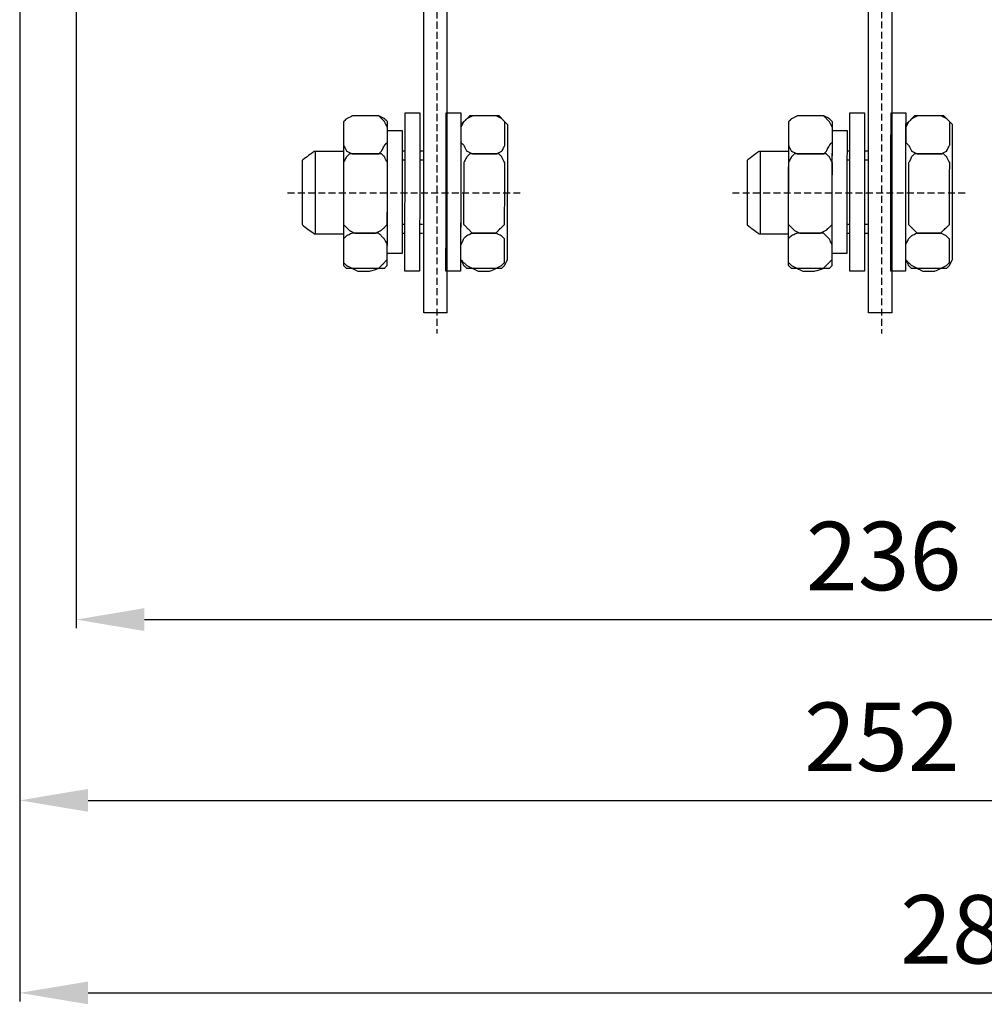
# Model space of a CAD drawing. Units: millimetres. Extents: x 113 to 1122, y 326 to 756.
# Drawn here: x 164 to 305, y 326 to 470 of the extents above; entities that cross this region are included whole.
import ezdxf

# ---------------------------------------------------------------- set-up
doc = ezdxf.new("R2010")
doc.units = ezdxf.units.MM
doc.linetypes.add('штриховаяX2', pattern=[1.5, 1, -0.5])
doc.layers.add('layer 1', color=7, linetype='Continuous')
doc.styles.get("Standard").update_dxf_attribs({"font": 'isocpeur.ttf', "height": 10})
doc.dimstyles.new('ISO-25', dxfattribs={"dimtxt": 10, "dimasz": 10, "dimexe": 1.25, "dimexo": 0.625, "dimgap": 3, "dimtad": 1, "dimdec": 0, "dimtxsty": 'Standard', "dimcen": 2.5, "dimadec": 0, "dimazin": 0, "dimtfac": 1, "dimtdec": 0, "dimtmove": 0, "dimatfit": 3, "dimfxl": 1, "dimarcsym": 0})

# ---------------------------------------------------------------- blocks, each defined once
blk = doc.blocks.new('A$C24F6472E')
at = {"linetype": 'штриховаяX2'}
for p, q in [((68.52, 216.62), (68.52, 0)), ((133.52, 216.62), (133.52, 0)), ((68.52, 192.56), (68.52, 11.49)), ((80.73, 20.54), (46.39, 20.54)), ((145.73, 20.54), (111.39, 20.54))]:
    blk.add_line(p, q, dxfattribs=at)
for p, q in [((66.63, 3.04), (66.63, 69.34)), ((70.06, 3.04), (70.06, 69.34)), ((131.63, 3.04), (131.63, 69.34)), ((135.06, 3.04), (135.06, 69.34)), ((50.78, 26.61), (50.78, 14.61)), ((115.78, 26.61), (115.78, 14.61)), ((70.06, 3.04), (66.63, 3.04)), ((135.06, 3.04), (131.63, 3.04))]:
    blk.add_line(p, q)
at = {"layer": 'layer 1', "lineweight": 30}
for points, knots in [([(56.62, 31.82), (56.62, 31.82), (59.19, 31.82), (59.19, 31.82), (59.19, 31.82), (59.19, 31.82), (60.04, 31.82), (60.04, 31.82), (60.04, 31.82), (60.04, 31.82), (60.9, 31.39), (60.9, 31.39), (60.9, 31.39), (60.9, 31.39), (61.33, 30.96), (61.33, 30.96), (61.33, 30.96), (61.33, 30.96), (61.33, 30.53), (61.33, 30.53), (61.33, 30.53), (61.33, 30.53), (61.3, 10.82), (61.3, 10.82), (61.3, 10.82), (61.3, 10.82), (61.3, 9.96), (61.3, 9.96), (61.3, 9.96), (61.3, 9.96), (60.88, 9.53), (60.88, 9.53), (60.88, 9.53), (60.88, 9.53), (60.02, 9.53), (60.02, 9.53), (60.02, 9.53), (60.02, 9.53), (59.16, 9.53), (59.16, 9.53), (59.16, 9.53), (59.16, 9.53), (56.59, 9.53), (56.59, 9.53), (56.59, 9.53), (56.59, 9.53), (56.16, 9.53), (56.16, 9.53), (56.16, 9.53), (56.16, 9.53), (55.31, 9.53), (55.31, 9.53), (55.31, 9.53), (55.31, 9.53), (54.88, 9.96), (54.88, 9.96), (54.88, 9.96), (54.88, 9.96), (54.88, 10.82), (54.88, 10.82), (54.88, 10.82), (54.88, 10.82), (54.9, 30.53), (54.9, 30.53), (54.9, 30.53), (54.9, 30.53), (54.9, 30.96), (54.9, 30.96), (54.9, 30.96), (54.9, 30.96), (55.33, 31.39), (55.33, 31.39), (55.33, 31.39), (55.33, 31.39), (56.19, 31.82), (56.19, 31.82), (56.19, 31.82), (56.19, 31.82), (56.62, 31.82), (56.62, 31.82)], [0, 0, 0, 0, 0.05, 0.05, 0.05, 0.075, 0.1, 0.1, 0.1, 0.125, 0.15, 0.15, 0.15, 0.175, 0.2, 0.2, 0.2, 0.225, 0.25, 0.25, 0.25, 0.275, 0.3, 0.3, 0.3, 0.325, 0.35, 0.35, 0.35, 0.375, 0.4, 0.4, 0.4, 0.425, 0.45, 0.45, 0.45, 0.475, 0.5, 0.5, 0.5, 0.525, 0.55, 0.55, 0.55, 0.575, 0.6, 0.6, 0.6, 0.625, 0.65, 0.65, 0.65, 0.675, 0.7, 0.7, 0.7, 0.725, 0.75, 0.75, 0.75, 0.775, 0.8, 0.8, 0.8, 0.825, 0.85, 0.85, 0.85, 0.875, 0.9, 0.9, 0.9, 0.925, 0.95, 0.95, 0.95, 0.975, 1, 1, 1, 1]), ([(54.9, 27.96), (54.9, 27.96), (54.9, 30.1), (54.9, 30.1), (54.9, 30.1), (54.9, 30.1), (54.9, 30.96), (54.9, 30.96), (54.9, 30.96), (54.9, 30.96), (55.33, 31.39), (55.33, 31.39), (55.33, 31.39), (55.33, 31.39), (56.19, 31.82), (56.19, 31.82), (56.19, 31.82), (56.19, 31.82), (57.04, 31.82), (57.04, 31.82), (57.04, 31.82), (57.04, 31.82), (58.76, 31.82), (58.76, 31.82), (58.76, 31.82), (58.76, 31.82), (60.04, 31.82), (60.04, 31.82), (60.04, 31.82), (60.04, 31.82), (60.47, 31.39), (60.47, 31.39), (60.47, 31.39), (60.47, 31.39), (60.9, 30.96), (60.9, 30.96), (60.9, 30.96), (60.9, 30.96), (61.33, 30.1), (61.33, 30.1), (61.33, 30.1), (61.33, 30.1), (61.33, 27.96), (61.33, 27.96), (61.33, 27.96), (61.33, 27.96), (60.9, 27.53), (60.9, 27.53), (60.9, 27.53), (60.9, 27.53), (60.47, 26.67), (60.47, 26.67), (60.47, 26.67), (60.47, 26.67), (60.04, 26.25), (60.04, 26.25), (60.04, 26.25), (60.04, 26.25), (58.76, 26.25), (58.76, 26.25), (58.76, 26.25), (58.76, 26.25), (57.04, 26.25), (57.04, 26.25), (57.04, 26.25), (57.04, 26.25), (56.19, 26.25), (56.19, 26.25), (56.19, 26.25), (56.19, 26.25), (55.33, 26.67), (55.33, 26.67), (55.33, 26.67), (55.33, 26.67), (54.9, 27.53), (54.9, 27.53), (54.9, 27.53), (54.9, 27.53), (54.9, 27.96), (54.9, 27.96)], [0, 0, 0, 0, 0.05, 0.05, 0.05, 0.075, 0.1, 0.1, 0.1, 0.125, 0.15, 0.15, 0.15, 0.175, 0.2, 0.2, 0.2, 0.225, 0.25, 0.25, 0.25, 0.275, 0.3, 0.3, 0.3, 0.325, 0.35, 0.35, 0.35, 0.375, 0.4, 0.4, 0.4, 0.425, 0.45, 0.45, 0.45, 0.475, 0.5, 0.5, 0.5, 0.525, 0.55, 0.55, 0.55, 0.575, 0.6, 0.6, 0.6, 0.625, 0.65, 0.65, 0.65, 0.675, 0.7, 0.7, 0.7, 0.725, 0.75, 0.75, 0.75, 0.775, 0.8, 0.8, 0.8, 0.825, 0.85, 0.85, 0.85, 0.875, 0.9, 0.9, 0.9, 0.925, 0.95, 0.95, 0.95, 0.975, 1, 1, 1, 1]), ([(66.04, 32.24), (66.04, 32.24), (63.9, 32.24), (63.9, 32.24), (63.9, 32.24), (63.9, 32.24), (63.87, 9.11), (63.87, 9.11), (63.87, 9.11), (63.87, 9.11), (66.02, 9.11), (66.02, 9.11), (66.02, 9.11), (66.02, 9.11), (66.04, 32.24), (66.04, 32.24)], [0, 0, 0, 0, 0.25, 0.25, 0.25, 0.375, 0.5, 0.5, 0.5, 0.625, 0.75, 0.75, 0.75, 0.875, 1, 1, 1, 1]), ([(72.04, 32.24), (72.04, 32.24), (69.9, 32.24), (69.9, 32.24), (69.9, 32.24), (69.9, 32.24), (69.87, 9.11), (69.87, 9.11), (69.87, 9.11), (69.87, 9.11), (72.01, 9.11), (72.01, 9.11), (72.01, 9.11), (72.01, 9.11), (72.04, 32.24), (72.04, 32.24)], [0, 0, 0, 0, 0.25, 0.25, 0.25, 0.375, 0.5, 0.5, 0.5, 0.625, 0.75, 0.75, 0.75, 0.875, 1, 1, 1, 1]), ([(74.18, 31.82), (74.18, 31.82), (76.75, 31.82), (76.75, 31.82), (76.75, 31.82), (76.75, 31.82), (77.61, 31.82), (77.61, 31.82), (77.61, 31.82), (77.61, 31.82), (78.04, 31.39), (78.04, 31.39), (78.04, 31.39), (78.04, 31.39), (78.47, 30.96), (78.47, 30.96), (78.47, 30.96), (78.47, 30.96), (78.9, 30.53), (78.9, 30.53), (78.9, 30.53), (78.9, 30.53), (78.87, 10.82), (78.87, 10.82), (78.87, 10.82), (78.87, 10.82), (78.44, 9.96), (78.44, 9.96), (78.44, 9.96), (78.44, 9.96), (78.01, 9.53), (78.01, 9.53), (78.01, 9.53), (78.01, 9.53), (77.58, 9.53), (77.58, 9.53), (77.58, 9.53), (77.58, 9.53), (76.73, 9.53), (76.73, 9.53), (76.73, 9.53), (76.73, 9.53), (74.16, 9.53), (74.16, 9.53), (74.16, 9.53), (74.16, 9.53), (73.3, 9.53), (73.3, 9.53), (73.3, 9.53), (73.3, 9.53), (72.87, 9.53), (72.87, 9.53), (72.87, 9.53), (72.87, 9.53), (72.44, 9.96), (72.44, 9.96), (72.44, 9.96), (72.44, 9.96), (72.01, 10.82), (72.01, 10.82), (72.01, 10.82), (72.01, 10.82), (72.04, 30.53), (72.04, 30.53), (72.04, 30.53), (72.04, 30.53), (72.47, 30.96), (72.47, 30.96), (72.47, 30.96), (72.47, 30.96), (72.9, 31.39), (72.9, 31.39), (72.9, 31.39), (72.9, 31.39), (73.32, 31.82), (73.32, 31.82), (73.32, 31.82), (73.32, 31.82), (74.18, 31.82), (74.18, 31.82)], [0, 0, 0, 0, 0.05, 0.05, 0.05, 0.075, 0.1, 0.1, 0.1, 0.125, 0.15, 0.15, 0.15, 0.175, 0.2, 0.2, 0.2, 0.225, 0.25, 0.25, 0.25, 0.275, 0.3, 0.3, 0.3, 0.325, 0.35, 0.35, 0.35, 0.375, 0.4, 0.4, 0.4, 0.425, 0.45, 0.45, 0.45, 0.475, 0.5, 0.5, 0.5, 0.525, 0.55, 0.55, 0.55, 0.575, 0.6, 0.6, 0.6, 0.625, 0.65, 0.65, 0.65, 0.675, 0.7, 0.7, 0.7, 0.725, 0.75, 0.75, 0.75, 0.775, 0.8, 0.8, 0.8, 0.825, 0.85, 0.85, 0.85, 0.875, 0.9, 0.9, 0.9, 0.925, 0.95, 0.95, 0.95, 0.975, 1, 1, 1, 1]), ([(72.04, 27.96), (72.04, 27.96), (72.04, 30.1), (72.04, 30.1), (72.04, 30.1), (72.04, 30.1), (72.47, 30.96), (72.47, 30.96), (72.47, 30.96), (72.47, 30.96), (72.9, 31.39), (72.9, 31.39), (72.9, 31.39), (72.9, 31.39), (73.75, 31.82), (73.75, 31.82), (73.75, 31.82), (73.75, 31.82), (74.61, 31.82), (74.61, 31.82), (74.61, 31.82), (74.61, 31.82), (76.32, 31.82), (76.32, 31.82), (76.32, 31.82), (76.32, 31.82), (77.18, 31.82), (77.18, 31.82), (77.18, 31.82), (77.18, 31.82), (78.04, 31.39), (78.04, 31.39), (78.04, 31.39), (78.04, 31.39), (78.47, 30.96), (78.47, 30.96), (78.47, 30.96), (78.47, 30.96), (78.47, 30.1), (78.47, 30.1), (78.47, 30.1), (78.47, 30.1), (78.47, 27.96), (78.47, 27.96), (78.47, 27.96), (78.47, 27.96), (78.47, 27.53), (78.47, 27.53), (78.47, 27.53), (78.47, 27.53), (78.04, 26.67), (78.04, 26.67), (78.04, 26.67), (78.04, 26.67), (77.18, 26.25), (77.18, 26.25), (77.18, 26.25), (77.18, 26.25), (76.32, 26.25), (76.32, 26.25), (76.32, 26.25), (76.32, 26.25), (74.61, 26.25), (74.61, 26.25), (74.61, 26.25), (74.61, 26.25), (73.75, 26.25), (73.75, 26.25), (73.75, 26.25), (73.75, 26.25), (72.9, 26.67), (72.9, 26.67), (72.9, 26.67), (72.9, 26.67), (72.47, 27.53), (72.47, 27.53), (72.47, 27.53), (72.47, 27.53), (72.04, 27.96), (72.04, 27.96)], [0, 0, 0, 0, 0.05, 0.05, 0.05, 0.075, 0.1, 0.1, 0.1, 0.125, 0.15, 0.15, 0.15, 0.175, 0.2, 0.2, 0.2, 0.225, 0.25, 0.25, 0.25, 0.275, 0.3, 0.3, 0.3, 0.325, 0.35, 0.35, 0.35, 0.375, 0.4, 0.4, 0.4, 0.425, 0.45, 0.45, 0.45, 0.475, 0.5, 0.5, 0.5, 0.525, 0.55, 0.55, 0.55, 0.575, 0.6, 0.6, 0.6, 0.625, 0.65, 0.65, 0.65, 0.675, 0.7, 0.7, 0.7, 0.725, 0.75, 0.75, 0.75, 0.775, 0.8, 0.8, 0.8, 0.825, 0.85, 0.85, 0.85, 0.875, 0.9, 0.9, 0.9, 0.925, 0.95, 0.95, 0.95, 0.975, 1, 1, 1, 1]), ([(121.62, 31.82), (121.62, 31.82), (124.19, 31.82), (124.19, 31.82), (124.19, 31.82), (124.19, 31.82), (125.04, 31.82), (125.04, 31.82), (125.04, 31.82), (125.04, 31.82), (125.9, 31.39), (125.9, 31.39), (125.9, 31.39), (125.9, 31.39), (126.33, 30.96), (126.33, 30.96), (126.33, 30.96), (126.33, 30.96), (126.33, 30.53), (126.33, 30.53), (126.33, 30.53), (126.33, 30.53), (126.3, 10.82), (126.3, 10.82), (126.3, 10.82), (126.3, 10.82), (126.3, 9.96), (126.3, 9.96), (126.3, 9.96), (126.3, 9.96), (125.88, 9.53), (125.88, 9.53), (125.88, 9.53), (125.88, 9.53), (125.02, 9.53), (125.02, 9.53), (125.02, 9.53), (125.02, 9.53), (124.16, 9.53), (124.16, 9.53), (124.16, 9.53), (124.16, 9.53), (121.59, 9.53), (121.59, 9.53), (121.59, 9.53), (121.59, 9.53), (121.16, 9.53), (121.16, 9.53), (121.16, 9.53), (121.16, 9.53), (120.31, 9.53), (120.31, 9.53), (120.31, 9.53), (120.31, 9.53), (119.88, 9.96), (119.88, 9.96), (119.88, 9.96), (119.88, 9.96), (119.88, 10.82), (119.88, 10.82), (119.88, 10.82), (119.88, 10.82), (119.9, 30.53), (119.9, 30.53), (119.9, 30.53), (119.9, 30.53), (119.9, 30.96), (119.9, 30.96), (119.9, 30.96), (119.9, 30.96), (120.33, 31.39), (120.33, 31.39), (120.33, 31.39), (120.33, 31.39), (121.19, 31.82), (121.19, 31.82), (121.19, 31.82), (121.19, 31.82), (121.62, 31.82), (121.62, 31.82)], [0, 0, 0, 0, 0.05, 0.05, 0.05, 0.075, 0.1, 0.1, 0.1, 0.125, 0.15, 0.15, 0.15, 0.175, 0.2, 0.2, 0.2, 0.225, 0.25, 0.25, 0.25, 0.275, 0.3, 0.3, 0.3, 0.325, 0.35, 0.35, 0.35, 0.375, 0.4, 0.4, 0.4, 0.425, 0.45, 0.45, 0.45, 0.475, 0.5, 0.5, 0.5, 0.525, 0.55, 0.55, 0.55, 0.575, 0.6, 0.6, 0.6, 0.625, 0.65, 0.65, 0.65, 0.675, 0.7, 0.7, 0.7, 0.725, 0.75, 0.75, 0.75, 0.775, 0.8, 0.8, 0.8, 0.825, 0.85, 0.85, 0.85, 0.875, 0.9, 0.9, 0.9, 0.925, 0.95, 0.95, 0.95, 0.975, 1, 1, 1, 1]), ([(119.9, 27.96), (119.9, 27.96), (119.9, 30.1), (119.9, 30.1), (119.9, 30.1), (119.9, 30.1), (119.9, 30.96), (119.9, 30.96), (119.9, 30.96), (119.9, 30.96), (120.33, 31.39), (120.33, 31.39), (120.33, 31.39), (120.33, 31.39), (121.19, 31.82), (121.19, 31.82), (121.19, 31.82), (121.19, 31.82), (122.04, 31.82), (122.04, 31.82), (122.04, 31.82), (122.04, 31.82), (123.76, 31.82), (123.76, 31.82), (123.76, 31.82), (123.76, 31.82), (125.04, 31.82), (125.04, 31.82), (125.04, 31.82), (125.04, 31.82), (125.47, 31.39), (125.47, 31.39), (125.47, 31.39), (125.47, 31.39), (125.9, 30.96), (125.9, 30.96), (125.9, 30.96), (125.9, 30.96), (126.33, 30.1), (126.33, 30.1), (126.33, 30.1), (126.33, 30.1), (126.33, 27.96), (126.33, 27.96), (126.33, 27.96), (126.33, 27.96), (125.9, 27.53), (125.9, 27.53), (125.9, 27.53), (125.9, 27.53), (125.47, 26.67), (125.47, 26.67), (125.47, 26.67), (125.47, 26.67), (125.04, 26.25), (125.04, 26.25), (125.04, 26.25), (125.04, 26.25), (123.76, 26.25), (123.76, 26.25), (123.76, 26.25), (123.76, 26.25), (122.04, 26.25), (122.04, 26.25), (122.04, 26.25), (122.04, 26.25), (121.19, 26.25), (121.19, 26.25), (121.19, 26.25), (121.19, 26.25), (120.33, 26.67), (120.33, 26.67), (120.33, 26.67), (120.33, 26.67), (119.9, 27.53), (119.9, 27.53), (119.9, 27.53), (119.9, 27.53), (119.9, 27.96), (119.9, 27.96)], [0, 0, 0, 0, 0.05, 0.05, 0.05, 0.075, 0.1, 0.1, 0.1, 0.125, 0.15, 0.15, 0.15, 0.175, 0.2, 0.2, 0.2, 0.225, 0.25, 0.25, 0.25, 0.275, 0.3, 0.3, 0.3, 0.325, 0.35, 0.35, 0.35, 0.375, 0.4, 0.4, 0.4, 0.425, 0.45, 0.45, 0.45, 0.475, 0.5, 0.5, 0.5, 0.525, 0.55, 0.55, 0.55, 0.575, 0.6, 0.6, 0.6, 0.625, 0.65, 0.65, 0.65, 0.675, 0.7, 0.7, 0.7, 0.725, 0.75, 0.75, 0.75, 0.775, 0.8, 0.8, 0.8, 0.825, 0.85, 0.85, 0.85, 0.875, 0.9, 0.9, 0.9, 0.925, 0.95, 0.95, 0.95, 0.975, 1, 1, 1, 1]), ([(131.04, 32.24), (131.04, 32.24), (128.9, 32.24), (128.9, 32.24), (128.9, 32.24), (128.9, 32.24), (128.87, 9.11), (128.87, 9.11), (128.87, 9.11), (128.87, 9.11), (131.02, 9.11), (131.02, 9.11), (131.02, 9.11), (131.02, 9.11), (131.04, 32.24), (131.04, 32.24)], [0, 0, 0, 0, 0.25, 0.25, 0.25, 0.375, 0.5, 0.5, 0.5, 0.625, 0.75, 0.75, 0.75, 0.875, 1, 1, 1, 1]), ([(137.04, 32.24), (137.04, 32.24), (134.9, 32.24), (134.9, 32.24), (134.9, 32.24), (134.9, 32.24), (134.87, 9.11), (134.87, 9.11), (134.87, 9.11), (134.87, 9.11), (137.01, 9.11), (137.01, 9.11), (137.01, 9.11), (137.01, 9.11), (137.04, 32.24), (137.04, 32.24)], [0, 0, 0, 0, 0.25, 0.25, 0.25, 0.375, 0.5, 0.5, 0.5, 0.625, 0.75, 0.75, 0.75, 0.875, 1, 1, 1, 1]), ([(139.18, 31.82), (139.18, 31.82), (141.75, 31.82), (141.75, 31.82), (141.75, 31.82), (141.75, 31.82), (142.61, 31.82), (142.61, 31.82), (142.61, 31.82), (142.61, 31.82), (143.04, 31.39), (143.04, 31.39), (143.04, 31.39), (143.04, 31.39), (143.47, 30.96), (143.47, 30.96), (143.47, 30.96), (143.47, 30.96), (143.9, 30.53), (143.9, 30.53), (143.9, 30.53), (143.9, 30.53), (143.87, 10.82), (143.87, 10.82), (143.87, 10.82), (143.87, 10.82), (143.44, 9.96), (143.44, 9.96), (143.44, 9.96), (143.44, 9.96), (143.01, 9.53), (143.01, 9.53), (143.01, 9.53), (143.01, 9.53), (142.58, 9.53), (142.58, 9.53), (142.58, 9.53), (142.58, 9.53), (141.73, 9.53), (141.73, 9.53), (141.73, 9.53), (141.73, 9.53), (139.16, 9.53), (139.16, 9.53), (139.16, 9.53), (139.16, 9.53), (138.3, 9.53), (138.3, 9.53), (138.3, 9.53), (138.3, 9.53), (137.87, 9.53), (137.87, 9.53), (137.87, 9.53), (137.87, 9.53), (137.44, 9.96), (137.44, 9.96), (137.44, 9.96), (137.44, 9.96), (137.01, 10.82), (137.01, 10.82), (137.01, 10.82), (137.01, 10.82), (137.04, 30.53), (137.04, 30.53), (137.04, 30.53), (137.04, 30.53), (137.47, 30.96), (137.47, 30.96), (137.47, 30.96), (137.47, 30.96), (137.9, 31.39), (137.9, 31.39), (137.9, 31.39), (137.9, 31.39), (138.32, 31.82), (138.32, 31.82), (138.32, 31.82), (138.32, 31.82), (139.18, 31.82), (139.18, 31.82)], [0, 0, 0, 0, 0.05, 0.05, 0.05, 0.075, 0.1, 0.1, 0.1, 0.125, 0.15, 0.15, 0.15, 0.175, 0.2, 0.2, 0.2, 0.225, 0.25, 0.25, 0.25, 0.275, 0.3, 0.3, 0.3, 0.325, 0.35, 0.35, 0.35, 0.375, 0.4, 0.4, 0.4, 0.425, 0.45, 0.45, 0.45, 0.475, 0.5, 0.5, 0.5, 0.525, 0.55, 0.55, 0.55, 0.575, 0.6, 0.6, 0.6, 0.625, 0.65, 0.65, 0.65, 0.675, 0.7, 0.7, 0.7, 0.725, 0.75, 0.75, 0.75, 0.775, 0.8, 0.8, 0.8, 0.825, 0.85, 0.85, 0.85, 0.875, 0.9, 0.9, 0.9, 0.925, 0.95, 0.95, 0.95, 0.975, 1, 1, 1, 1]), ([(137.04, 27.96), (137.04, 27.96), (137.04, 30.1), (137.04, 30.1), (137.04, 30.1), (137.04, 30.1), (137.47, 30.96), (137.47, 30.96), (137.47, 30.96), (137.47, 30.96), (137.9, 31.39), (137.9, 31.39), (137.9, 31.39), (137.9, 31.39), (138.75, 31.82), (138.75, 31.82), (138.75, 31.82), (138.75, 31.82), (139.61, 31.82), (139.61, 31.82), (139.61, 31.82), (139.61, 31.82), (141.32, 31.82), (141.32, 31.82), (141.32, 31.82), (141.32, 31.82), (142.18, 31.82), (142.18, 31.82), (142.18, 31.82), (142.18, 31.82), (143.04, 31.39), (143.04, 31.39), (143.04, 31.39), (143.04, 31.39), (143.47, 30.96), (143.47, 30.96), (143.47, 30.96), (143.47, 30.96), (143.47, 30.1), (143.47, 30.1), (143.47, 30.1), (143.47, 30.1), (143.47, 27.96), (143.47, 27.96), (143.47, 27.96), (143.47, 27.96), (143.47, 27.53), (143.47, 27.53), (143.47, 27.53), (143.47, 27.53), (143.04, 26.67), (143.04, 26.67), (143.04, 26.67), (143.04, 26.67), (142.18, 26.25), (142.18, 26.25), (142.18, 26.25), (142.18, 26.25), (141.32, 26.25), (141.32, 26.25), (141.32, 26.25), (141.32, 26.25), (139.61, 26.25), (139.61, 26.25), (139.61, 26.25), (139.61, 26.25), (138.75, 26.25), (138.75, 26.25), (138.75, 26.25), (138.75, 26.25), (137.9, 26.67), (137.9, 26.67), (137.9, 26.67), (137.9, 26.67), (137.47, 27.53), (137.47, 27.53), (137.47, 27.53), (137.47, 27.53), (137.04, 27.96), (137.04, 27.96)], [0, 0, 0, 0, 0.05, 0.05, 0.05, 0.075, 0.1, 0.1, 0.1, 0.125, 0.15, 0.15, 0.15, 0.175, 0.2, 0.2, 0.2, 0.225, 0.25, 0.25, 0.25, 0.275, 0.3, 0.3, 0.3, 0.325, 0.35, 0.35, 0.35, 0.375, 0.4, 0.4, 0.4, 0.425, 0.45, 0.45, 0.45, 0.475, 0.5, 0.5, 0.5, 0.525, 0.55, 0.55, 0.55, 0.575, 0.6, 0.6, 0.6, 0.625, 0.65, 0.65, 0.65, 0.675, 0.7, 0.7, 0.7, 0.725, 0.75, 0.75, 0.75, 0.775, 0.8, 0.8, 0.8, 0.825, 0.85, 0.85, 0.85, 0.875, 0.9, 0.9, 0.9, 0.925, 0.95, 0.95, 0.95, 0.975, 1, 1, 1, 1]), ([(63.47, 29.67), (63.47, 29.67), (61.33, 29.67), (61.33, 29.67), (61.33, 29.67), (61.33, 29.67), (61.3, 11.68), (61.3, 11.68), (61.3, 11.68), (61.3, 11.68), (63.45, 11.68), (63.45, 11.68), (63.45, 11.68), (63.45, 11.68), (63.47, 29.67), (63.47, 29.67)], [0, 0, 0, 0, 0.25, 0.25, 0.25, 0.375, 0.5, 0.5, 0.5, 0.625, 0.75, 0.75, 0.75, 0.875, 1, 1, 1, 1]), ([(128.47, 29.67), (128.47, 29.67), (126.33, 29.67), (126.33, 29.67), (126.33, 29.67), (126.33, 29.67), (126.3, 11.68), (126.3, 11.68), (126.3, 11.68), (126.3, 11.68), (128.45, 11.68), (128.45, 11.68), (128.45, 11.68), (128.45, 11.68), (128.47, 29.67), (128.47, 29.67)], [0, 0, 0, 0, 0.25, 0.25, 0.25, 0.375, 0.5, 0.5, 0.5, 0.625, 0.75, 0.75, 0.75, 0.875, 1, 1, 1, 1]), ([(54.88, 26.61), (52.39, 26.61), (50.59, 26.61), (50.59, 26.61), (50.59, 26.61), (50.59, 26.61), (48.88, 25.32), (48.88, 25.32), (48.88, 25.32), (48.88, 25.32), (48.88, 21.63), (48.88, 20.61)], [0.115848, 0.115848, 0.115848, 0.115848, 0.1666667, 0.1666667, 0.1666667, 0.25, 0.3333333, 0.3333333, 0.3333333, 0.4166667, 0.4556238, 0.4556238, 0.4556238, 0.4556238]), ([(54.88, 16.82), (54.88, 16.82), (54.9, 24.53), (54.9, 24.53), (54.9, 24.53), (54.9, 24.53), (54.9, 24.96), (54.9, 24.96), (54.9, 24.96), (54.9, 24.96), (55.33, 25.82), (55.33, 25.82), (55.33, 25.82), (55.33, 25.82), (55.76, 26.25), (55.76, 26.25), (55.76, 26.25), (55.76, 26.25), (56.62, 26.25), (56.62, 26.25), (56.62, 26.25), (56.62, 26.25), (59.62, 26.25), (59.62, 26.25), (59.62, 26.25), (59.62, 26.25), (60.47, 26.25), (60.47, 26.25), (60.47, 26.25), (60.47, 26.25), (60.9, 25.82), (60.9, 25.82), (60.9, 25.82), (60.9, 25.82), (61.33, 24.96), (61.33, 24.96), (61.33, 24.96), (61.33, 24.96), (61.33, 24.53), (61.33, 24.53), (61.33, 24.53), (61.33, 24.53), (61.3, 16.82), (61.3, 16.82), (61.3, 16.82), (61.3, 16.82), (61.3, 15.96), (61.3, 15.96), (61.3, 15.96), (61.3, 15.96), (60.88, 15.53), (60.88, 15.53), (60.88, 15.53), (60.88, 15.53), (60.45, 15.1), (60.45, 15.1), (60.45, 15.1), (60.45, 15.1), (59.59, 14.67), (59.59, 14.67), (59.59, 14.67), (59.59, 14.67), (56.59, 14.67), (56.59, 14.67), (56.59, 14.67), (56.59, 14.67), (55.74, 15.1), (55.74, 15.1), (55.74, 15.1), (55.74, 15.1), (55.31, 15.53), (55.31, 15.53), (55.31, 15.53), (55.31, 15.53), (54.88, 15.96), (54.88, 15.96), (54.88, 15.96), (54.88, 15.96), (54.88, 16.82), (54.88, 16.82)], [0, 0, 0, 0, 0.05, 0.05, 0.05, 0.075, 0.1, 0.1, 0.1, 0.125, 0.15, 0.15, 0.15, 0.175, 0.2, 0.2, 0.2, 0.225, 0.25, 0.25, 0.25, 0.275, 0.3, 0.3, 0.3, 0.325, 0.35, 0.35, 0.35, 0.375, 0.4, 0.4, 0.4, 0.425, 0.45, 0.45, 0.45, 0.475, 0.5, 0.5, 0.5, 0.525, 0.55, 0.55, 0.55, 0.575, 0.6, 0.6, 0.6, 0.625, 0.65, 0.65, 0.65, 0.675, 0.7, 0.7, 0.7, 0.725, 0.75, 0.75, 0.75, 0.775, 0.8, 0.8, 0.8, 0.825, 0.85, 0.85, 0.85, 0.875, 0.9, 0.9, 0.9, 0.925, 0.95, 0.95, 0.95, 0.975, 1, 1, 1, 1]), ([(72.44, 16.82), (72.44, 16.82), (72.47, 24.53), (72.47, 24.53), (72.47, 24.53), (72.47, 24.53), (72.47, 24.96), (72.47, 24.96), (72.47, 24.96), (72.47, 24.96), (72.9, 25.82), (72.9, 25.82), (72.9, 25.82), (72.9, 25.82), (73.32, 26.25), (73.32, 26.25), (73.32, 26.25), (73.32, 26.25), (73.75, 26.25), (73.75, 26.25), (73.75, 26.25), (73.75, 26.25), (77.18, 26.25), (77.18, 26.25), (77.18, 26.25), (77.18, 26.25), (77.61, 26.25), (77.61, 26.25), (77.61, 26.25), (77.61, 26.25), (78.04, 25.82), (78.04, 25.82), (78.04, 25.82), (78.04, 25.82), (78.47, 24.96), (78.47, 24.96), (78.47, 24.96), (78.47, 24.96), (78.47, 24.53), (78.47, 24.53), (78.47, 24.53), (78.47, 24.53), (78.44, 16.82), (78.44, 16.82), (78.44, 16.82), (78.44, 16.82), (78.44, 15.96), (78.44, 15.96), (78.44, 15.96), (78.44, 15.96), (78.01, 15.53), (78.01, 15.53), (78.01, 15.53), (78.01, 15.53), (77.58, 15.1), (77.58, 15.1), (77.58, 15.1), (77.58, 15.1), (77.16, 14.67), (77.16, 14.67), (77.16, 14.67), (77.16, 14.67), (73.73, 14.67), (73.73, 14.67), (73.73, 14.67), (73.73, 14.67), (73.3, 15.1), (73.3, 15.1), (73.3, 15.1), (73.3, 15.1), (72.87, 15.53), (72.87, 15.53), (72.87, 15.53), (72.87, 15.53), (72.44, 15.96), (72.44, 15.96), (72.44, 15.96), (72.44, 15.96), (72.44, 16.82), (72.44, 16.82)], [0, 0, 0, 0, 0.05, 0.05, 0.05, 0.075, 0.1, 0.1, 0.1, 0.125, 0.15, 0.15, 0.15, 0.175, 0.2, 0.2, 0.2, 0.225, 0.25, 0.25, 0.25, 0.275, 0.3, 0.3, 0.3, 0.325, 0.35, 0.35, 0.35, 0.375, 0.4, 0.4, 0.4, 0.425, 0.45, 0.45, 0.45, 0.475, 0.5, 0.5, 0.5, 0.525, 0.55, 0.55, 0.55, 0.575, 0.6, 0.6, 0.6, 0.625, 0.65, 0.65, 0.65, 0.675, 0.7, 0.7, 0.7, 0.725, 0.75, 0.75, 0.75, 0.775, 0.8, 0.8, 0.8, 0.825, 0.85, 0.85, 0.85, 0.875, 0.9, 0.9, 0.9, 0.925, 0.95, 0.95, 0.95, 0.975, 1, 1, 1, 1]), ([(119.88, 26.61), (117.39, 26.61), (115.59, 26.61), (115.59, 26.61), (115.59, 26.61), (115.59, 26.61), (113.88, 25.32), (113.88, 25.32), (113.88, 25.32), (113.88, 25.32), (113.88, 21.63), (113.88, 20.61)], [0.115848, 0.115848, 0.115848, 0.115848, 0.1666667, 0.1666667, 0.1666667, 0.25, 0.3333333, 0.3333333, 0.3333333, 0.4166667, 0.4556238, 0.4556238, 0.4556238, 0.4556238]), ([(119.88, 16.82), (119.88, 16.82), (119.9, 24.53), (119.9, 24.53), (119.9, 24.53), (119.9, 24.53), (119.9, 24.96), (119.9, 24.96), (119.9, 24.96), (119.9, 24.96), (120.33, 25.82), (120.33, 25.82), (120.33, 25.82), (120.33, 25.82), (120.76, 26.25), (120.76, 26.25), (120.76, 26.25), (120.76, 26.25), (121.62, 26.25), (121.62, 26.25), (121.62, 26.25), (121.62, 26.25), (124.62, 26.25), (124.62, 26.25), (124.62, 26.25), (124.62, 26.25), (125.47, 26.25), (125.47, 26.25), (125.47, 26.25), (125.47, 26.25), (125.9, 25.82), (125.9, 25.82), (125.9, 25.82), (125.9, 25.82), (126.33, 24.96), (126.33, 24.96), (126.33, 24.96), (126.33, 24.96), (126.33, 24.53), (126.33, 24.53), (126.33, 24.53), (126.33, 24.53), (126.3, 16.82), (126.3, 16.82), (126.3, 16.82), (126.3, 16.82), (126.3, 15.96), (126.3, 15.96), (126.3, 15.96), (126.3, 15.96), (125.88, 15.53), (125.88, 15.53), (125.88, 15.53), (125.88, 15.53), (125.45, 15.1), (125.45, 15.1), (125.45, 15.1), (125.45, 15.1), (124.59, 14.67), (124.59, 14.67), (124.59, 14.67), (124.59, 14.67), (121.59, 14.67), (121.59, 14.67), (121.59, 14.67), (121.59, 14.67), (120.74, 15.1), (120.74, 15.1), (120.74, 15.1), (120.74, 15.1), (120.31, 15.53), (120.31, 15.53), (120.31, 15.53), (120.31, 15.53), (119.88, 15.96), (119.88, 15.96), (119.88, 15.96), (119.88, 15.96), (119.88, 16.82), (119.88, 16.82)], [0, 0, 0, 0, 0.05, 0.05, 0.05, 0.075, 0.1, 0.1, 0.1, 0.125, 0.15, 0.15, 0.15, 0.175, 0.2, 0.2, 0.2, 0.225, 0.25, 0.25, 0.25, 0.275, 0.3, 0.3, 0.3, 0.325, 0.35, 0.35, 0.35, 0.375, 0.4, 0.4, 0.4, 0.425, 0.45, 0.45, 0.45, 0.475, 0.5, 0.5, 0.5, 0.525, 0.55, 0.55, 0.55, 0.575, 0.6, 0.6, 0.6, 0.625, 0.65, 0.65, 0.65, 0.675, 0.7, 0.7, 0.7, 0.725, 0.75, 0.75, 0.75, 0.775, 0.8, 0.8, 0.8, 0.825, 0.85, 0.85, 0.85, 0.875, 0.9, 0.9, 0.9, 0.925, 0.95, 0.95, 0.95, 0.975, 1, 1, 1, 1]), ([(137.44, 16.82), (137.44, 16.82), (137.47, 24.53), (137.47, 24.53), (137.47, 24.53), (137.47, 24.53), (137.47, 24.96), (137.47, 24.96), (137.47, 24.96), (137.47, 24.96), (137.9, 25.82), (137.9, 25.82), (137.9, 25.82), (137.9, 25.82), (138.32, 26.25), (138.32, 26.25), (138.32, 26.25), (138.32, 26.25), (138.75, 26.25), (138.75, 26.25), (138.75, 26.25), (138.75, 26.25), (142.18, 26.25), (142.18, 26.25), (142.18, 26.25), (142.18, 26.25), (142.61, 26.25), (142.61, 26.25), (142.61, 26.25), (142.61, 26.25), (143.04, 25.82), (143.04, 25.82), (143.04, 25.82), (143.04, 25.82), (143.47, 24.96), (143.47, 24.96), (143.47, 24.96), (143.47, 24.96), (143.47, 24.53), (143.47, 24.53), (143.47, 24.53), (143.47, 24.53), (143.44, 16.82), (143.44, 16.82), (143.44, 16.82), (143.44, 16.82), (143.44, 15.96), (143.44, 15.96), (143.44, 15.96), (143.44, 15.96), (143.01, 15.53), (143.01, 15.53), (143.01, 15.53), (143.01, 15.53), (142.58, 15.1), (142.58, 15.1), (142.58, 15.1), (142.58, 15.1), (142.16, 14.67), (142.16, 14.67), (142.16, 14.67), (142.16, 14.67), (138.73, 14.67), (138.73, 14.67), (138.73, 14.67), (138.73, 14.67), (138.3, 15.1), (138.3, 15.1), (138.3, 15.1), (138.3, 15.1), (137.87, 15.53), (137.87, 15.53), (137.87, 15.53), (137.87, 15.53), (137.44, 15.96), (137.44, 15.96), (137.44, 15.96), (137.44, 15.96), (137.44, 16.82), (137.44, 16.82)], [0, 0, 0, 0, 0.05, 0.05, 0.05, 0.075, 0.1, 0.1, 0.1, 0.125, 0.15, 0.15, 0.15, 0.175, 0.2, 0.2, 0.2, 0.225, 0.25, 0.25, 0.25, 0.275, 0.3, 0.3, 0.3, 0.325, 0.35, 0.35, 0.35, 0.375, 0.4, 0.4, 0.4, 0.425, 0.45, 0.45, 0.45, 0.475, 0.5, 0.5, 0.5, 0.525, 0.55, 0.55, 0.55, 0.575, 0.6, 0.6, 0.6, 0.625, 0.65, 0.65, 0.65, 0.675, 0.7, 0.7, 0.7, 0.725, 0.75, 0.75, 0.75, 0.775, 0.8, 0.8, 0.8, 0.825, 0.85, 0.85, 0.85, 0.875, 0.9, 0.9, 0.9, 0.925, 0.95, 0.95, 0.95, 0.975, 1, 1, 1, 1]), ([(48.88, 20.61), (48.88, 18.81), (48.88, 15.87), (48.88, 15.87), (48.88, 15.87), (48.88, 15.87), (50.59, 14.59), (50.59, 14.59), (50.59, 14.59), (50.59, 14.59), (52.39, 14.59), (54.88, 14.59)], [0.4228727, 0.4228727, 0.4228727, 0.4228727, 0.5, 0.5, 0.5, 0.5833333, 0.6666667, 0.6666667, 0.6666667, 0.692076, 0.7174854, 0.7174854, 0.7174854, 0.7174854]), ([(113.88, 20.61), (113.88, 18.81), (113.88, 15.87), (113.88, 15.87), (113.88, 15.87), (113.88, 15.87), (115.59, 14.59), (115.59, 14.59), (115.59, 14.59), (115.59, 14.59), (117.39, 14.59), (119.88, 14.59)], [0.4228727, 0.4228727, 0.4228727, 0.4228727, 0.5, 0.5, 0.5, 0.5833333, 0.6666667, 0.6666667, 0.6666667, 0.692076, 0.7174854, 0.7174854, 0.7174854, 0.7174854]), ([(54.88, 10.82), (54.88, 10.82), (54.88, 12.96), (54.88, 12.96), (54.88, 12.96), (54.88, 12.96), (54.88, 13.82), (54.88, 13.82), (54.88, 13.82), (54.88, 13.82), (55.31, 14.25), (55.31, 14.25), (55.31, 14.25), (55.31, 14.25), (56.16, 14.67), (56.16, 14.67), (56.16, 14.67), (56.16, 14.67), (57.02, 14.67), (57.02, 14.67), (57.02, 14.67), (57.02, 14.67), (58.73, 14.67), (58.73, 14.67), (58.73, 14.67), (58.73, 14.67), (60.02, 14.67), (60.02, 14.67), (60.02, 14.67), (60.02, 14.67), (60.45, 14.25), (60.45, 14.25), (60.45, 14.25), (60.45, 14.25), (60.88, 13.82), (60.88, 13.82), (60.88, 13.82), (60.88, 13.82), (61.3, 12.96), (61.3, 12.96), (61.3, 12.96), (61.3, 12.96), (61.3, 10.82), (61.3, 10.82), (61.3, 10.82), (61.3, 10.82), (60.88, 10.39), (60.88, 10.39), (60.88, 10.39), (60.88, 10.39), (60.45, 9.96), (60.45, 9.96), (60.45, 9.96), (60.45, 9.96), (60.02, 9.53), (60.02, 9.53), (60.02, 9.53), (60.02, 9.53), (58.73, 9.11), (58.73, 9.11), (58.73, 9.11), (58.73, 9.11), (57.02, 9.11), (57.02, 9.11), (57.02, 9.11), (57.02, 9.11), (56.16, 9.53), (56.16, 9.53), (56.16, 9.53), (56.16, 9.53), (55.31, 9.96), (55.31, 9.96), (55.31, 9.96), (55.31, 9.96), (54.88, 10.39), (54.88, 10.39), (54.88, 10.39), (54.88, 10.39), (54.88, 10.82), (54.88, 10.82)], [0, 0, 0, 0, 0.05, 0.05, 0.05, 0.075, 0.1, 0.1, 0.1, 0.125, 0.15, 0.15, 0.15, 0.175, 0.2, 0.2, 0.2, 0.225, 0.25, 0.25, 0.25, 0.275, 0.3, 0.3, 0.3, 0.325, 0.35, 0.35, 0.35, 0.375, 0.4, 0.4, 0.4, 0.425, 0.45, 0.45, 0.45, 0.475, 0.5, 0.5, 0.5, 0.525, 0.55, 0.55, 0.55, 0.575, 0.6, 0.6, 0.6, 0.625, 0.65, 0.65, 0.65, 0.675, 0.7, 0.7, 0.7, 0.725, 0.75, 0.75, 0.75, 0.775, 0.8, 0.8, 0.8, 0.825, 0.85, 0.85, 0.85, 0.875, 0.9, 0.9, 0.9, 0.925, 0.95, 0.95, 0.95, 0.975, 1, 1, 1, 1]), ([(72.01, 10.82), (72.01, 10.82), (72.01, 12.96), (72.01, 12.96), (72.01, 12.96), (72.01, 12.96), (72.44, 13.82), (72.44, 13.82), (72.44, 13.82), (72.44, 13.82), (72.87, 14.25), (72.87, 14.25), (72.87, 14.25), (72.87, 14.25), (73.73, 14.67), (73.73, 14.67), (73.73, 14.67), (73.73, 14.67), (74.59, 14.67), (74.59, 14.67), (74.59, 14.67), (74.59, 14.67), (76.3, 14.67), (76.3, 14.67), (76.3, 14.67), (76.3, 14.67), (77.16, 14.67), (77.16, 14.67), (77.16, 14.67), (77.16, 14.67), (78.01, 14.25), (78.01, 14.25), (78.01, 14.25), (78.01, 14.25), (78.44, 13.82), (78.44, 13.82), (78.44, 13.82), (78.44, 13.82), (78.44, 12.96), (78.44, 12.96), (78.44, 12.96), (78.44, 12.96), (78.44, 10.82), (78.44, 10.82), (78.44, 10.82), (78.44, 10.82), (78.44, 10.39), (78.44, 10.39), (78.44, 10.39), (78.44, 10.39), (78.01, 9.96), (78.01, 9.96), (78.01, 9.96), (78.01, 9.96), (77.16, 9.53), (77.16, 9.53), (77.16, 9.53), (77.16, 9.53), (76.3, 9.11), (76.3, 9.11), (76.3, 9.11), (76.3, 9.11), (74.59, 9.11), (74.59, 9.11), (74.59, 9.11), (74.59, 9.11), (73.73, 9.53), (73.73, 9.53), (73.73, 9.53), (73.73, 9.53), (72.87, 9.96), (72.87, 9.96), (72.87, 9.96), (72.87, 9.96), (72.44, 10.39), (72.44, 10.39), (72.44, 10.39), (72.44, 10.39), (72.01, 10.82), (72.01, 10.82)], [0, 0, 0, 0, 0.05, 0.05, 0.05, 0.075, 0.1, 0.1, 0.1, 0.125, 0.15, 0.15, 0.15, 0.175, 0.2, 0.2, 0.2, 0.225, 0.25, 0.25, 0.25, 0.275, 0.3, 0.3, 0.3, 0.325, 0.35, 0.35, 0.35, 0.375, 0.4, 0.4, 0.4, 0.425, 0.45, 0.45, 0.45, 0.475, 0.5, 0.5, 0.5, 0.525, 0.55, 0.55, 0.55, 0.575, 0.6, 0.6, 0.6, 0.625, 0.65, 0.65, 0.65, 0.675, 0.7, 0.7, 0.7, 0.725, 0.75, 0.75, 0.75, 0.775, 0.8, 0.8, 0.8, 0.825, 0.85, 0.85, 0.85, 0.875, 0.9, 0.9, 0.9, 0.925, 0.95, 0.95, 0.95, 0.975, 1, 1, 1, 1]), ([(119.88, 10.82), (119.88, 10.82), (119.88, 12.96), (119.88, 12.96), (119.88, 12.96), (119.88, 12.96), (119.88, 13.82), (119.88, 13.82), (119.88, 13.82), (119.88, 13.82), (120.31, 14.25), (120.31, 14.25), (120.31, 14.25), (120.31, 14.25), (121.16, 14.67), (121.16, 14.67), (121.16, 14.67), (121.16, 14.67), (122.02, 14.67), (122.02, 14.67), (122.02, 14.67), (122.02, 14.67), (123.73, 14.67), (123.73, 14.67), (123.73, 14.67), (123.73, 14.67), (125.02, 14.67), (125.02, 14.67), (125.02, 14.67), (125.02, 14.67), (125.45, 14.25), (125.45, 14.25), (125.45, 14.25), (125.45, 14.25), (125.88, 13.82), (125.88, 13.82), (125.88, 13.82), (125.88, 13.82), (126.3, 12.96), (126.3, 12.96), (126.3, 12.96), (126.3, 12.96), (126.3, 10.82), (126.3, 10.82), (126.3, 10.82), (126.3, 10.82), (125.88, 10.39), (125.88, 10.39), (125.88, 10.39), (125.88, 10.39), (125.45, 9.96), (125.45, 9.96), (125.45, 9.96), (125.45, 9.96), (125.02, 9.53), (125.02, 9.53), (125.02, 9.53), (125.02, 9.53), (123.73, 9.11), (123.73, 9.11), (123.73, 9.11), (123.73, 9.11), (122.02, 9.11), (122.02, 9.11), (122.02, 9.11), (122.02, 9.11), (121.16, 9.53), (121.16, 9.53), (121.16, 9.53), (121.16, 9.53), (120.31, 9.96), (120.31, 9.96), (120.31, 9.96), (120.31, 9.96), (119.88, 10.39), (119.88, 10.39), (119.88, 10.39), (119.88, 10.39), (119.88, 10.82), (119.88, 10.82)], [0, 0, 0, 0, 0.05, 0.05, 0.05, 0.075, 0.1, 0.1, 0.1, 0.125, 0.15, 0.15, 0.15, 0.175, 0.2, 0.2, 0.2, 0.225, 0.25, 0.25, 0.25, 0.275, 0.3, 0.3, 0.3, 0.325, 0.35, 0.35, 0.35, 0.375, 0.4, 0.4, 0.4, 0.425, 0.45, 0.45, 0.45, 0.475, 0.5, 0.5, 0.5, 0.525, 0.55, 0.55, 0.55, 0.575, 0.6, 0.6, 0.6, 0.625, 0.65, 0.65, 0.65, 0.675, 0.7, 0.7, 0.7, 0.725, 0.75, 0.75, 0.75, 0.775, 0.8, 0.8, 0.8, 0.825, 0.85, 0.85, 0.85, 0.875, 0.9, 0.9, 0.9, 0.925, 0.95, 0.95, 0.95, 0.975, 1, 1, 1, 1]), ([(137.01, 10.82), (137.01, 10.82), (137.01, 12.96), (137.01, 12.96), (137.01, 12.96), (137.01, 12.96), (137.44, 13.82), (137.44, 13.82), (137.44, 13.82), (137.44, 13.82), (137.87, 14.25), (137.87, 14.25), (137.87, 14.25), (137.87, 14.25), (138.73, 14.67), (138.73, 14.67), (138.73, 14.67), (138.73, 14.67), (139.59, 14.67), (139.59, 14.67), (139.59, 14.67), (139.59, 14.67), (141.3, 14.67), (141.3, 14.67), (141.3, 14.67), (141.3, 14.67), (142.16, 14.67), (142.16, 14.67), (142.16, 14.67), (142.16, 14.67), (143.01, 14.25), (143.01, 14.25), (143.01, 14.25), (143.01, 14.25), (143.44, 13.82), (143.44, 13.82), (143.44, 13.82), (143.44, 13.82), (143.44, 12.96), (143.44, 12.96), (143.44, 12.96), (143.44, 12.96), (143.44, 10.82), (143.44, 10.82), (143.44, 10.82), (143.44, 10.82), (143.44, 10.39), (143.44, 10.39), (143.44, 10.39), (143.44, 10.39), (143.01, 9.96), (143.01, 9.96), (143.01, 9.96), (143.01, 9.96), (142.16, 9.53), (142.16, 9.53), (142.16, 9.53), (142.16, 9.53), (141.3, 9.11), (141.3, 9.11), (141.3, 9.11), (141.3, 9.11), (139.59, 9.11), (139.59, 9.11), (139.59, 9.11), (139.59, 9.11), (138.73, 9.53), (138.73, 9.53), (138.73, 9.53), (138.73, 9.53), (137.87, 9.96), (137.87, 9.96), (137.87, 9.96), (137.87, 9.96), (137.44, 10.39), (137.44, 10.39), (137.44, 10.39), (137.44, 10.39), (137.01, 10.82), (137.01, 10.82)], [0, 0, 0, 0, 0.05, 0.05, 0.05, 0.075, 0.1, 0.1, 0.1, 0.125, 0.15, 0.15, 0.15, 0.175, 0.2, 0.2, 0.2, 0.225, 0.25, 0.25, 0.25, 0.275, 0.3, 0.3, 0.3, 0.325, 0.35, 0.35, 0.35, 0.375, 0.4, 0.4, 0.4, 0.425, 0.45, 0.45, 0.45, 0.475, 0.5, 0.5, 0.5, 0.525, 0.55, 0.55, 0.55, 0.575, 0.6, 0.6, 0.6, 0.625, 0.65, 0.65, 0.65, 0.675, 0.7, 0.7, 0.7, 0.725, 0.75, 0.75, 0.75, 0.775, 0.8, 0.8, 0.8, 0.825, 0.85, 0.85, 0.85, 0.875, 0.9, 0.9, 0.9, 0.925, 0.95, 0.95, 0.95, 0.975, 1, 1, 1, 1])]:
    blk.add_open_spline(points, degree=3, knots=knots, dxfattribs=at)
for points in [[(63.9, 26.67), (63.76, 26.67), (63.61, 26.67), (63.47, 26.67)], [(66.47, 26.67), (66.33, 26.67), (66.19, 26.67), (66.04, 26.67)], [(128.9, 26.67), (128.76, 26.67), (128.61, 26.67), (128.47, 26.67)], [(131.47, 26.67), (131.33, 26.67), (131.19, 26.67), (131.04, 26.67)], [(63.47, 25.39), (63.61, 25.39), (63.76, 25.39), (63.9, 25.39)], [(66.04, 25.39), (66.19, 25.39), (66.33, 25.39), (66.47, 25.39)], [(128.47, 25.39), (128.61, 25.39), (128.76, 25.39), (128.9, 25.39)], [(131.04, 25.39), (131.19, 25.39), (131.33, 25.39), (131.47, 25.39)], [(63.87, 15.96), (63.73, 15.96), (63.59, 15.96), (63.45, 15.96)], [(66.45, 15.96), (66.31, 15.96), (66.16, 15.96), (66.02, 15.96)], [(128.87, 15.96), (128.73, 15.96), (128.59, 15.96), (128.45, 15.96)], [(131.45, 15.96), (131.31, 15.96), (131.16, 15.96), (131.02, 15.96)], [(63.45, 14.67), (63.59, 14.67), (63.73, 14.67), (63.87, 14.67)], [(66.02, 14.67), (66.16, 14.67), (66.31, 14.67), (66.45, 14.67)], [(128.45, 14.67), (128.59, 14.67), (128.73, 14.67), (128.87, 14.67)], [(131.02, 14.67), (131.16, 14.67), (131.31, 14.67), (131.45, 14.67)]]:
    blk.add_open_spline(points, degree=3, dxfattribs=at)
blk = doc.blocks.new('*D55')
at = {"color": 0, "lineweight": -2, "transparency": 16777216}
for p, q in [((172.57, 494.7), (172.57, 380.76)), ((408.57, 472.66), (408.57, 380.76)), ((182.57, 382.01), (398.57, 382.01))]:
    blk.add_line(p, q, dxfattribs=at)
at = {"color": 0, "transparency": 16777216}
for points in [[(182.57, 383.68), (182.57, 380.34), (172.57, 382.01)], [(398.57, 383.68), (398.57, 380.34), (408.57, 382.01)]]:
    blk.add_solid(points, dxfattribs=at)
at = {"layer": 'Defpoints', "color": 0, "transparency": 16777216}
for p in [(172.57, 495.33), (408.57, 473.29), (408.57, 382.01)]:
    blk.add_point(p, dxfattribs=at)
at = {"color": 0, "transparency": 16777216, "insert": (290.57, 390.01), "char_height": 10, "attachment_point": 5}
blk.add_mtext('236', dxfattribs=at)
blk = doc.blocks.new('*D56')
at = {"color": 0, "lineweight": -2, "transparency": 16777216}
for p, q in [((416.29, 489.85), (416.29, 354.33)), ((164.34, 483.6), (164.34, 354.33)), ((174.34, 355.58), (406.29, 355.58))]:
    blk.add_line(p, q, dxfattribs=at)
at = {"color": 0, "transparency": 16777216}
for points in [[(174.34, 357.25), (174.34, 353.91), (164.34, 355.58)], [(406.29, 357.25), (406.29, 353.91), (416.29, 355.58)]]:
    blk.add_solid(points, dxfattribs=at)
at = {"layer": 'Defpoints', "color": 0, "transparency": 16777216}
for p in [(416.29, 490.47), (164.34, 484.23), (416.29, 355.58)]:
    blk.add_point(p, dxfattribs=at)
at = {"color": 0, "transparency": 16777216, "insert": (290.32, 363.58), "char_height": 10, "attachment_point": 5}
blk.add_mtext('252', dxfattribs=at)
blk = doc.blocks.new('*D57')
at = {"color": 0, "lineweight": -2, "transparency": 16777216}
for p, q in [((444.34, 502.9), (444.34, 326.18)), ((164.34, 489.67), (164.34, 326.18)), ((174.34, 327.43), (434.34, 327.43))]:
    blk.add_line(p, q, dxfattribs=at)
at = {"color": 0, "transparency": 16777216}
for points in [[(174.34, 329.09), (174.34, 325.76), (164.34, 327.43)], [(434.34, 329.09), (434.34, 325.76), (444.34, 327.43)]]:
    blk.add_solid(points, dxfattribs=at)
at = {"layer": 'Defpoints', "color": 0, "transparency": 16777216}
for p in [(444.34, 503.53), (164.34, 490.3), (444.34, 327.43)]:
    blk.add_point(p, dxfattribs=at)
at = {"color": 0, "transparency": 16777216, "insert": (304.34, 335.43), "char_height": 10, "attachment_point": 5}
blk.add_mtext('280', dxfattribs=at)

msp = doc.modelspace()

# ---------------------------------------------------------------- block references
msp.add_blockref('A$C24F6472E', (156.75, 423.84))

# ---------------------------------------------------------------- dimensions: what is measured, and where the dimension line sits
for base, p1, p2, picture, middle in [((444.34, 327.43), (164.34, 490.3), (444.34, 503.53), '*D57', (304.34, 335.43)), ((408.57, 382.01), (172.57, 495.33), (408.57, 473.29), '*D55', (290.57, 390.01)), ((416.29, 355.58), (164.34, 484.23), (416.29, 490.47), '*D56', (290.32, 363.58))]:
    dim = msp.add_linear_dim(base=base, p1=p1, p2=p2, dimstyle='ISO-25')
    dim.commit()
    dim.dimension.update_dxf_attribs({"geometry": picture, "text_midpoint": middle})

doc.saveas('drawing.dxf')
